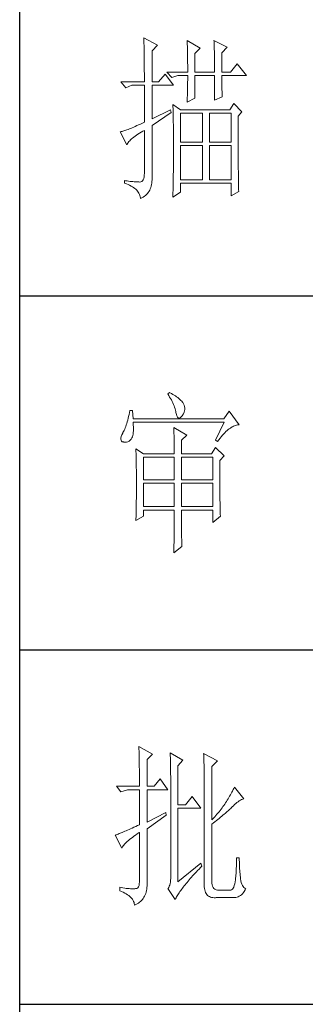
# Model space of a CAD drawing. Units: millimetres. Extents: x -27190 to 280, y -26836 to 0.
# Drawn here: x -22726 to -22629, y -14136 to -13802 of the extents above; entities that cross this region are included whole.
import ezdxf

# ---------------------------------------------------------------- set-up
doc = ezdxf.new("R2010")
doc.units = ezdxf.units.MM
doc.layers.add('轮廓线', color=7, linetype='Continuous', lineweight=25)

# ---------------------------------------------------------------- blocks, each defined once
blk = doc.blocks.new('文字')
at = {"layer": '轮廓线', "color": 7, "lineweight": 0}
for p, q in [((3755.22, 917.54), (3755.24, 917.22)), ((3759.11, 915.41), (3755.22, 917.54)), ((3755.24, 917.22), (3755.25, 916.89)), ((3755.25, 916.89), (3755.26, 916.53)), ((3755.26, 916.53), (3755.27, 916.17)), ((3755.27, 916.17), (3755.28, 915.8)), ((3755.28, 915.8), (3755.29, 915.41)), ((3755.29, 915.41), (3755.3, 915.01)), ((3755.3, 915.01), (3755.31, 914.6)), ((3755.31, 914.6), (3755.31, 914.17)), ((3755.31, 914.17), (3755.32, 913.73)), ((3757.56, 913.85), (3759.11, 915.41)), ((3767.51, 916.77), (3767.53, 916.38)), ((3771.24, 914.63), (3767.51, 916.77)), ((3767.53, 916.38), (3767.54, 915.99)), ((3767.54, 915.99), (3767.55, 915.58)), ((3767.55, 915.58), (3767.57, 915.16)), ((3767.57, 915.16), (3767.58, 914.73)), ((3767.58, 914.73), (3767.59, 914.3)), ((3767.59, 914.3), (3767.6, 913.84)), ((3769.68, 913.07), (3771.24, 914.63)), ((3775.12, 916.77), (3775.14, 916.36)), ((3778.86, 914.82), (3775.12, 916.77)), ((3775.14, 916.36), (3775.16, 915.95)), ((3775.16, 915.95), (3775.17, 915.53)), ((3775.17, 915.53), (3775.18, 915.1)), ((3775.18, 915.1), (3775.2, 914.66)), ((3775.2, 914.66), (3775.21, 914.21)), ((3775.21, 914.21), (3775.22, 913.75)), ((3777.3, 913.27), (3778.86, 914.82)), ((3755.32, 913.73), (3755.33, 913.28)), ((3755.33, 913.28), (3755.34, 912.81)), ((3755.34, 912.81), (3755.34, 912.33)), ((3755.34, 912.33), (3755.35, 911.84)), ((3755.35, 911.84), (3755.35, 911.34)), ((3755.35, 911.34), (3755.36, 910.82)), ((3757.56, 905.1), (3757.56, 913.85)), ((3767.6, 913.84), (3767.61, 913.38)), ((3767.61, 913.38), (3767.62, 912.91)), ((3767.62, 912.91), (3767.63, 912.42)), ((3767.63, 912.42), (3767.64, 911.92)), ((3767.64, 911.92), (3767.64, 911.41)), ((3767.64, 911.41), (3767.65, 910.89)), ((3769.68, 907.82), (3769.68, 913.07)), ((3775.22, 913.75), (3775.23, 913.29)), ((3775.23, 913.29), (3775.24, 912.81)), ((3775.24, 912.81), (3775.25, 912.32)), ((3775.25, 912.32), (3775.26, 911.83)), ((3775.26, 911.83), (3775.26, 911.32)), ((3775.26, 911.32), (3775.27, 910.81)), ((3777.3, 907.82), (3777.3, 913.27)), ((3755.36, 910.82), (3755.36, 910.29)), ((3755.36, 910.29), (3755.37, 909.75)), ((3755.37, 909.75), (3755.37, 909.19)), ((3755.37, 909.19), (3755.37, 908.62)), ((3755.37, 908.62), (3755.37, 908.04)), ((3767.65, 910.89), (3767.65, 910.36)), ((3767.65, 910.36), (3767.66, 909.82)), ((3767.66, 909.82), (3767.66, 909.26)), ((3767.66, 909.26), (3767.66, 908.7)), ((3767.66, 908.7), (3767.66, 907.82)), ((3775.27, 910.81), (3775.27, 910.29)), ((3775.27, 910.29), (3775.28, 909.76)), ((3775.28, 909.76), (3775.28, 909.22)), ((3775.28, 909.22), (3775.28, 908.67)), ((3775.28, 908.67), (3775.28, 907.82)), ((3781.65, 910.16), (3779.79, 907.82)), ((3784.3, 906.85), (3781.65, 910.16)), ((3755.37, 908.04), (3755.38, 907.45)), ((3755.38, 907.45), (3755.38, 906.84)), ((3755.38, 906.84), (3755.38, 906.22)), ((3755.38, 906.22), (3755.38, 905.1)), ((3761.29, 907.24), (3759.42, 905.1)), ((3763.62, 904.13), (3761.29, 907.24)), ((3761.75, 907.82), (3763.15, 906.27)), ((3761.75, 907.82), (3767.66, 907.82)), ((3763.15, 906.27), (3764.87, 906.85)), ((3764.87, 906.85), (3767.66, 906.85)), ((3767.66, 906.85), (3767.66, 906.4)), ((3767.66, 906.4), (3767.66, 905.95)), ((3767.66, 905.95), (3767.66, 905.49)), ((3769.68, 907.82), (3775.28, 907.82)), ((3769.68, 900.44), (3769.68, 906.85)), ((3769.68, 906.85), (3775.28, 906.85)), ((3775.28, 906.85), (3775.28, 899.85)), ((3777.3, 907.82), (3779.79, 907.82)), ((3777.3, 906.63), (3777.3, 906.85)), ((3777.3, 906.85), (3784.3, 906.85)), ((3777.3, 906.16), (3777.3, 906.63)), ((3777.31, 905.68), (3777.3, 906.16)), ((3748.69, 905.1), (3750.1, 903.35)), ((3748.69, 905.1), (3755.38, 905.1)), ((3750.1, 903.35), (3751.81, 904.13)), ((3751.81, 904.13), (3755.38, 904.13)), ((3755.38, 904.13), (3755.38, 893.63)), ((3757.56, 905.1), (3759.42, 905.1)), ((3757.56, 894.6), (3757.56, 904.13)), ((3757.56, 904.13), (3763.62, 904.13)), ((3767.62, 903.13), (3767.61, 902.65)), ((3767.63, 903.61), (3767.62, 903.13)), ((3767.64, 904.09), (3767.63, 903.61)), ((3767.65, 904.56), (3767.64, 904.09)), ((3767.66, 905.49), (3767.65, 905.03)), ((3767.65, 905.03), (3767.65, 904.56)), ((3777.31, 905.21), (3777.31, 905.68)), ((3777.32, 904.73), (3777.31, 905.21)), ((3777.33, 904.25), (3777.32, 904.73)), ((3777.35, 903.77), (3777.33, 904.25)), ((3777.36, 903.28), (3777.35, 903.77)), ((3777.37, 902.8), (3777.36, 903.28)), ((3767.51, 899.27), (3769.68, 900.44)), ((3767.54, 900.14), (3767.52, 899.63)), ((3767.56, 900.65), (3767.54, 900.14)), ((3767.57, 901.16), (3767.56, 900.65)), ((3767.59, 901.66), (3767.57, 901.16)), ((3767.6, 902.15), (3767.59, 901.66)), ((3767.61, 902.65), (3767.6, 902.15)), ((3775.28, 899.85), (3777.46, 900.82)), ((3777.39, 902.31), (3777.37, 902.8)), ((3777.41, 901.82), (3777.39, 902.31)), ((3777.43, 901.32), (3777.41, 901.82)), ((3777.46, 900.82), (3777.43, 901.32)), ((3763.47, 898.68), (3763.48, 898.44)), ((3765.64, 897.13), (3763.47, 898.68)), ((3763.48, 898.44), (3763.49, 898.18)), ((3763.49, 898.18), (3763.5, 897.9)), ((3763.5, 897.9), (3763.51, 897.61)), ((3763.51, 897.61), (3763.52, 897.29)), ((3767.52, 899.63), (3767.51, 899.27)), ((3780.72, 898.88), (3779.64, 897.13)), ((3783.05, 896.55), (3780.72, 898.88)), ((3762.84, 897.13), (3757.56, 894.6)), ((3757.56, 892.66), (3763, 896.35)), ((3763, 896.35), (3762.84, 897.13)), ((3763.52, 897.29), (3763.53, 896.94)), ((3763.53, 896.94), (3763.54, 896.58)), ((3763.54, 896.58), (3763.55, 896.2)), ((3763.55, 896.2), (3763.56, 895.81)), ((3763.56, 895.81), (3763.56, 895.39)), ((3763.56, 895.39), (3763.57, 894.95)), ((3763.57, 894.95), (3763.58, 894.49)), ((3779.64, 897.13), (3765.64, 897.13)), ((3765.64, 887.99), (3765.64, 896.16)), ((3765.64, 896.16), (3771.86, 896.16)), ((3771.86, 896.16), (3771.86, 887.99)), ((3773.88, 887.99), (3773.88, 896.16)), ((3773.88, 896.16), (3779.95, 896.16)), ((3779.95, 896.16), (3779.95, 887.99)), ((3781.97, 895.38), (3783.05, 896.55)), ((3781.97, 894.39), (3781.97, 895.38)), ((3751.53, 891.89), (3751.15, 891.73)), ((3751.94, 892.06), (3751.53, 891.89)), ((3752.37, 892.24), (3751.94, 892.06)), ((3752.82, 892.44), (3752.37, 892.24)), ((3753.29, 892.65), (3752.82, 892.44)), ((3753.77, 892.88), (3753.29, 892.65)), ((3754.29, 893.11), (3753.77, 892.88)), ((3754.83, 893.37), (3754.29, 893.11)), ((3755.38, 893.63), (3754.83, 893.37)), ((3757.56, 877.83), (3757.56, 892.66)), ((3763.58, 894.49), (3763.58, 894.01)), ((3763.58, 894.01), (3763.59, 893.51)), ((3763.59, 893.51), (3763.6, 892.99)), ((3763.6, 892.99), (3763.6, 892.45)), ((3763.6, 892.45), (3763.6, 891.89)), ((3763.6, 891.89), (3763.61, 891.31)), ((3781.97, 893.63), (3781.97, 894.39)), ((3781.97, 890.7), (3781.97, 893.63)), ((3748.65, 890.92), (3748.54, 890.91)), ((3748.54, 890.91), (3750.41, 887.21)), ((3748.84, 890.96), (3748.65, 890.92)), ((3749.06, 891.01), (3748.84, 890.96)), ((3749.29, 891.07), (3749.06, 891.01)), ((3749.55, 891.15), (3749.29, 891.07)), ((3749.82, 891.24), (3749.55, 891.15)), ((3750.12, 891.34), (3749.82, 891.24)), ((3750.44, 891.46), (3750.12, 891.34)), ((3750.79, 891.59), (3750.44, 891.46)), ((3751.15, 891.73), (3750.79, 891.59)), ((3751.76, 888.88), (3752.07, 889.13)), ((3752.07, 889.13), (3752.4, 889.39)), ((3752.4, 889.39), (3752.76, 889.66)), ((3752.76, 889.66), (3753.14, 889.93)), ((3753.14, 889.93), (3753.55, 890.2)), ((3753.55, 890.2), (3753.99, 890.48)), ((3753.99, 890.48), (3754.46, 890.77)), ((3754.46, 890.77), (3754.95, 891.06)), ((3754.95, 891.06), (3755.38, 891.3)), ((3755.38, 891.3), (3755.38, 879.24)), ((3763.61, 891.31), (3763.61, 890.71)), ((3763.61, 890.71), (3763.61, 890.09)), ((3763.61, 890.09), (3763.62, 889.45)), ((3763.62, 889.45), (3763.62, 888.79)), ((3781.97, 890.01), (3781.97, 890.7)), ((3781.97, 889.32), (3781.97, 890.01)), ((3781.97, 888.65), (3781.97, 889.32)), ((3750.41, 887.21), (3750.52, 887.44)), ((3750.52, 887.44), (3750.66, 887.66)), ((3750.66, 887.66), (3750.82, 887.9)), ((3750.82, 887.9), (3751.02, 888.13)), ((3751.02, 888.13), (3751.24, 888.38)), ((3751.24, 888.38), (3751.49, 888.62)), ((3751.49, 888.62), (3751.76, 888.88)), ((3763.62, 888.79), (3763.62, 888.11)), ((3763.62, 888.11), (3763.62, 884.55)), ((3771.86, 887.99), (3765.64, 887.99)), ((3765.64, 877.3), (3765.64, 887.02)), ((3765.64, 887.02), (3771.86, 887.02)), ((3771.86, 887.02), (3771.86, 877.3)), ((3779.95, 887.99), (3773.88, 887.99)), ((3773.88, 877.3), (3773.88, 887.02)), ((3773.88, 887.02), (3779.95, 887.02)), ((3779.95, 887.02), (3779.95, 877.3)), ((3781.97, 888), (3781.97, 888.65)), ((3781.98, 887.36), (3781.97, 888)), ((3781.98, 886.73), (3781.98, 887.36)), ((3781.98, 886.12), (3781.98, 886.73)), ((3763.62, 884.55), (3763.62, 883.95)), ((3763.62, 883.95), (3763.62, 883.35)), ((3781.98, 885.51), (3781.98, 886.12)), ((3781.98, 884.93), (3781.98, 885.51)), ((3781.99, 884.36), (3781.98, 884.93)), ((3781.99, 883.8), (3781.99, 884.36)), ((3781.99, 883.26), (3781.99, 883.8)), ((3763.61, 881.64), (3763.6, 881.09)), ((3763.6, 881.09), (3763.6, 880.55)), ((3763.62, 883.35), (3763.61, 882.77)), ((3763.61, 882.77), (3763.61, 882.2)), ((3763.61, 882.2), (3763.61, 881.64)), ((3782, 882.73), (3781.99, 883.26)), ((3782, 882.21), (3782, 882.73)), ((3782, 881.71), (3782, 882.21)), ((3782.01, 881.22), (3782, 881.71)), ((3782.01, 880.74), (3782.01, 881.22)), ((3782.01, 880.29), (3782.01, 880.74)), ((3755.3, 878.14), (3755.19, 877.7)), ((3755.36, 878.65), (3755.3, 878.14)), ((3755.38, 879.24), (3755.36, 878.65)), ((3757.56, 877.34), (3757.56, 877.83)), ((3763.58, 878.02), (3763.57, 877.55)), ((3763.59, 878.51), (3763.58, 878.02)), ((3763.6, 879.51), (3763.59, 879)), ((3763.59, 879), (3763.59, 878.51)), ((3763.6, 880.55), (3763.6, 880.02)), ((3763.6, 880.02), (3763.6, 879.51)), ((3782.02, 879.84), (3782.01, 880.29)), ((3782.02, 879.41), (3782.02, 879.84)), ((3782.03, 878.99), (3782.02, 879.41)), ((3782.03, 878.58), (3782.03, 878.99)), ((3782.03, 878.19), (3782.03, 878.58)), ((3782.04, 877.81), (3782.03, 878.19)), ((3749.78, 877.1), (3749.78, 876.33)), ((3750.02, 877.07), (3749.78, 877.1)), ((3749.78, 876.33), (3750.28, 876.15)), ((3750.48, 877), (3750.02, 877.07)), ((3750.28, 876.15), (3750.75, 875.97)), ((3750.92, 876.94), (3750.48, 877)), ((3750.75, 875.97), (3751.19, 875.78)), ((3751.34, 876.89), (3750.92, 876.94)), ((3751.19, 875.78), (3751.6, 875.57)), ((3751.75, 876.84), (3751.34, 876.89)), ((3751.6, 875.57), (3751.98, 875.35)), ((3752.13, 876.8), (3751.75, 876.84)), ((3751.98, 875.35), (3752.33, 875.12)), ((3752.51, 876.77), (3752.13, 876.8)), ((3752.33, 875.12), (3752.66, 874.88)), ((3752.86, 876.75), (3752.51, 876.77)), ((3753.2, 876.73), (3752.86, 876.75)), ((3753.52, 876.72), (3753.2, 876.73)), ((3753.83, 876.71), (3753.52, 876.72)), ((3754.05, 876.7), (3753.83, 876.71)), ((3754.36, 876.75), (3754.05, 876.7)), ((3754.63, 876.87), (3754.36, 876.75)), ((3754.86, 877.07), (3754.63, 876.87)), ((3755.05, 877.35), (3754.86, 877.07)), ((3755.19, 877.7), (3755.05, 877.35)), ((3757.07, 874.8), (3757.21, 875.18)), ((3757.21, 875.18), (3757.33, 875.57)), ((3757.33, 875.57), (3757.43, 875.99)), ((3757.43, 875.99), (3757.49, 876.42)), ((3757.49, 876.42), (3757.54, 876.87)), ((3757.54, 876.87), (3757.56, 877.34)), ((3763.54, 875.36), (3763.53, 874.95)), ((3763.55, 875.77), (3763.54, 875.36)), ((3763.56, 876.64), (3763.55, 876.2)), ((3763.55, 876.2), (3763.55, 875.77)), ((3763.57, 877.09), (3763.56, 876.64)), ((3763.57, 877.55), (3763.57, 877.09)), ((3771.86, 877.3), (3765.64, 877.3)), ((3765.64, 873.8), (3765.64, 876.33)), ((3765.64, 876.33), (3779.95, 876.33)), ((3779.95, 877.3), (3773.88, 877.3)), ((3779.95, 876.33), (3779.95, 872.82)), ((3782.04, 877.45), (3782.04, 877.81)), ((3782.05, 877.1), (3782.04, 877.45)), ((3782.05, 876.76), (3782.05, 877.1)), ((3782.06, 876.44), (3782.05, 876.76)), ((3782.07, 876.14), (3782.06, 876.44)), ((3782.07, 875.84), (3782.07, 876.14)), ((3782.08, 875.56), (3782.07, 875.84)), ((3782.08, 875.3), (3782.08, 875.56)), ((3782.09, 875.04), (3782.08, 875.3)), ((3782.09, 874.8), (3782.09, 875.04)), ((3752.66, 874.88), (3752.95, 874.63)), ((3752.95, 874.63), (3753.22, 874.36)), ((3753.22, 874.36), (3753.46, 874.09)), ((3753.46, 874.09), (3753.66, 873.8)), ((3753.66, 873.8), (3753.84, 873.51)), ((3753.84, 873.51), (3753.99, 873.19)), ((3753.99, 873.19), (3754.12, 872.87)), ((3754.12, 872.87), (3754.21, 872.54)), ((3754.21, 872.54), (3754.27, 872.19)), ((3754.68, 872.24), (3755.05, 872.45)), ((3755.05, 872.45), (3755.38, 872.68)), ((3755.38, 872.68), (3755.7, 872.93)), ((3755.7, 872.93), (3755.99, 873.19)), ((3755.99, 873.19), (3756.25, 873.47)), ((3756.25, 873.47), (3756.49, 873.78)), ((3756.49, 873.78), (3756.71, 874.1)), ((3756.71, 874.1), (3756.9, 874.44)), ((3756.9, 874.44), (3757.07, 874.8)), ((3763.47, 872.44), (3765.64, 873.8)), ((3763.48, 872.75), (3763.47, 872.44)), ((3763.49, 873.09), (3763.48, 872.75)), ((3763.5, 873.8), (3763.49, 873.44)), ((3763.49, 873.44), (3763.49, 873.09)), ((3763.51, 874.17), (3763.5, 873.8)), ((3763.52, 874.56), (3763.51, 874.17)), ((3763.53, 874.95), (3763.52, 874.56)), ((3779.95, 872.82), (3782.12, 873.99)), ((3782.1, 874.58), (3782.09, 874.8)), ((3782.11, 874.37), (3782.1, 874.58)), ((3782.12, 874.17), (3782.11, 874.37)), ((3782.12, 873.99), (3782.12, 874.17)), ((3754.27, 872.19), (3754.29, 872.05)), ((3754.29, 872.05), (3754.68, 872.24)), ((3762.47, 817.1), (3762, 816.71)), ((3762, 816.71), (3762.29, 816.28)), ((3762.62, 817.02), (3762.47, 817.1)), ((3763.04, 816.81), (3762.62, 817.02)), ((3763.44, 816.6), (3763.04, 816.81)), ((3763.82, 816.38), (3763.44, 816.6)), ((3762.29, 816.28), (3762.55, 815.85)), ((3762.55, 815.85), (3762.81, 815.43)), ((3762.81, 815.43), (3763.04, 815.01)), ((3763.04, 815.01), (3763.26, 814.59)), ((3763.26, 814.59), (3763.45, 814.17)), ((3763.45, 814.17), (3763.64, 813.76)), ((3763.64, 813.76), (3763.8, 813.35)), ((3764.19, 816.15), (3763.82, 816.38)), ((3764.53, 815.91), (3764.19, 816.15)), ((3764.86, 815.67), (3764.53, 815.91)), ((3765.17, 815.42), (3764.86, 815.67)), ((3765.45, 815.17), (3765.17, 815.42)), ((3765.72, 814.91), (3765.45, 815.17)), ((3765.97, 814.65), (3765.72, 814.91)), ((3766.2, 814.37), (3765.97, 814.65)), ((3766.26, 814.29), (3766.2, 814.37)), ((3766.48, 813.91), (3766.26, 814.29)), ((3766.65, 813.52), (3766.48, 813.91)), ((3751.16, 811.46), (3751.05, 810.9)), ((3751.27, 812.04), (3751.16, 811.46)), ((3752.05, 812.04), (3751.27, 812.04)), ((3752.21, 809.71), (3752.05, 812.04)), ((3763.8, 813.35), (3763.95, 812.94)), ((3763.95, 812.94), (3764.08, 812.53)), ((3764.08, 812.53), (3764.19, 812.13)), ((3764.19, 812.13), (3764.28, 811.72)), ((3764.28, 811.72), (3764.33, 811.46)), ((3764.33, 811.46), (3764.45, 810.92)), ((3766.2, 810.68), (3766.44, 811.1)), ((3766.44, 811.1), (3766.62, 811.52)), ((3766.62, 811.52), (3766.74, 811.93)), ((3766.76, 813.13), (3766.65, 813.52)), ((3766.74, 811.93), (3766.81, 812.33)), ((3766.82, 812.73), (3766.76, 813.13)), ((3766.81, 812.33), (3766.82, 812.73)), ((3779.41, 811.85), (3777.86, 809.71)), ((3782.21, 807.96), (3779.41, 811.85)), ((3750.41, 808.4), (3750.27, 807.96)), ((3750.55, 808.86), (3750.41, 808.4)), ((3750.68, 809.34), (3750.55, 808.86)), ((3750.81, 809.84), (3750.68, 809.34)), ((3750.93, 810.36), (3750.81, 809.84)), ((3751.05, 810.9), (3750.93, 810.36)), ((3777.86, 809.71), (3752.21, 809.71)), ((3752.22, 808.6), (3752.21, 808.73)), ((3752.21, 808.73), (3778.01, 808.73)), ((3752.26, 807.95), (3752.22, 808.6)), ((3764.45, 810.92), (3764.58, 810.49)), ((3764.58, 810.49), (3764.74, 810.17)), ((3764.74, 810.17), (3764.92, 809.97)), ((3764.92, 809.97), (3765.12, 809.88)), ((3765.12, 809.88), (3765.35, 809.9)), ((3765.35, 809.9), (3765.59, 810.02)), ((3765.59, 810.02), (3765.86, 810.27)), ((3765.86, 810.27), (3766.15, 810.62)), ((3766.15, 810.62), (3766.2, 810.68)), ((3778.01, 808.73), (3775.53, 803.68)), ((3749.25, 805.63), (3748.99, 805.1)), ((3749.33, 805.76), (3749.25, 805.63)), ((3749.5, 806.08), (3749.33, 805.76)), ((3749.66, 806.41), (3749.5, 806.08)), ((3749.82, 806.77), (3749.66, 806.41)), ((3749.97, 807.15), (3749.82, 806.77)), ((3750.12, 807.54), (3749.97, 807.15)), ((3750.27, 807.96), (3750.12, 807.54)), ((3752.18, 805.34), (3752.24, 805.77)), ((3752.24, 805.77), (3752.28, 806.25)), ((3752.29, 807.34), (3752.26, 807.95)), ((3752.28, 806.25), (3752.29, 806.77)), ((3752.29, 806.77), (3752.29, 807.34)), ((3763.71, 807.18), (3763.73, 806.77)), ((3767.44, 805.04), (3763.71, 807.18)), ((3763.73, 806.77), (3763.75, 806.35)), ((3763.75, 806.35), (3763.76, 805.92)), ((3763.76, 805.92), (3763.78, 805.47)), ((3763.78, 805.47), (3763.8, 805.02)), ((3777.52, 805.02), (3777.86, 805.39)), ((3777.86, 805.39), (3778.19, 805.73)), ((3778.19, 805.73), (3778.51, 806.05)), ((3778.51, 806.05), (3778.83, 806.34)), ((3778.83, 806.34), (3779.15, 806.61)), ((3779.15, 806.61), (3779.46, 806.86)), ((3779.46, 806.86), (3779.77, 807.08)), ((3779.77, 807.08), (3780.08, 807.28)), ((3780.08, 807.28), (3780.38, 807.45)), ((3780.38, 807.45), (3780.67, 807.59)), ((3780.67, 807.59), (3780.97, 807.72)), ((3780.97, 807.72), (3781.25, 807.81)), ((3781.25, 807.81), (3781.54, 807.88)), ((3781.54, 807.88), (3781.82, 807.93)), ((3781.82, 807.93), (3782.09, 807.96)), ((3782.09, 807.96), (3782.21, 807.96)), ((3748.72, 804.22), (3748.7, 803.88)), ((3748.7, 803.88), (3748.77, 803.59)), ((3748.82, 804.63), (3748.72, 804.22)), ((3748.77, 803.59), (3748.91, 803.37)), ((3748.99, 805.1), (3748.82, 804.63)), ((3748.91, 803.37), (3749.14, 803.21)), ((3749.14, 803.21), (3749.44, 803.12)), ((3749.44, 803.12), (3749.56, 803.1)), ((3749.56, 803.1), (3749.98, 803.07)), ((3749.98, 803.07), (3750.36, 803.1)), ((3750.36, 803.1), (3750.72, 803.21)), ((3750.72, 803.21), (3751.05, 803.37)), ((3751.05, 803.37), (3751.34, 803.6)), ((3751.34, 803.6), (3751.61, 803.89)), ((3751.61, 803.89), (3751.74, 804.07)), ((3751.74, 804.07), (3751.88, 804.32)), ((3751.88, 804.32), (3752, 804.62)), ((3752, 804.62), (3752.1, 804.96)), ((3752.1, 804.96), (3752.18, 805.34)), ((3763.8, 805.02), (3763.81, 804.56)), ((3763.81, 804.56), (3763.82, 804.09)), ((3763.82, 804.09), (3763.83, 803.61)), ((3763.83, 803.61), (3763.84, 803.12)), ((3763.84, 803.12), (3763.85, 802.62)), ((3763.85, 802.62), (3763.85, 802.1)), ((3765.89, 803.68), (3767.44, 805.04)), ((3765.89, 799.79), (3765.89, 803.68)), ((3775.53, 803.68), (3776.15, 803.29)), ((3776.15, 803.29), (3776.5, 803.76)), ((3776.5, 803.76), (3776.84, 804.2)), ((3776.84, 804.2), (3777.19, 804.62)), ((3777.19, 804.62), (3777.52, 805.02)), ((3752.98, 801.15), (3753, 800.75)), ((3755.16, 799.79), (3752.98, 801.15)), ((3753, 800.75), (3753.01, 800.34)), ((3753.01, 800.34), (3753.03, 799.92)), ((3753.03, 799.92), (3753.04, 799.49)), ((3763.85, 802.1), (3763.86, 801.58)), ((3763.86, 801.58), (3763.86, 801.05)), ((3763.86, 801.05), (3763.87, 800.51)), ((3763.87, 800.51), (3763.87, 799.79)), ((3775.53, 801.54), (3774.44, 799.79)), ((3778.01, 799.21), (3775.53, 801.54)), ((3753.04, 799.49), (3753.05, 799.06)), ((3753.05, 799.06), (3753.06, 798.62)), ((3753.06, 798.62), (3753.07, 798.16)), ((3753.07, 798.16), (3753.08, 797.7)), ((3753.08, 797.7), (3753.09, 797.24)), ((3753.09, 797.24), (3753.1, 796.76)), ((3755.16, 799.79), (3763.87, 799.79)), ((3755.16, 792.4), (3755.16, 798.82)), ((3755.16, 798.82), (3763.87, 798.82)), ((3763.87, 798.82), (3763.87, 792.4)), ((3765.89, 799.79), (3774.44, 799.79)), ((3765.89, 792.4), (3765.89, 798.82)), ((3765.89, 798.82), (3774.75, 798.82)), ((3774.75, 798.82), (3774.75, 792.4)), ((3776.77, 797.85), (3778.01, 799.21)), ((3776.77, 795.18), (3776.77, 797.85)), ((3753.1, 796.76), (3753.1, 796.27)), ((3753.1, 796.27), (3753.11, 795.78)), ((3753.11, 795.78), (3753.12, 795.28)), ((3753.12, 795.28), (3753.12, 794.77)), ((3753.12, 794.77), (3753.13, 794.25)), ((3753.13, 794.25), (3753.13, 793.72)), ((3776.78, 794.47), (3776.77, 795.18)), ((3776.78, 793.79), (3776.78, 794.47)), ((3753.13, 793.72), (3753.13, 793.19)), ((3753.13, 793.19), (3753.14, 792.64)), ((3753.14, 792.64), (3753.14, 792.09)), ((3753.14, 792.09), (3753.14, 790.69)), ((3763.87, 792.4), (3755.16, 792.4)), ((3774.75, 792.4), (3765.89, 792.4)), ((3776.78, 793.12), (3776.78, 793.79)), ((3776.78, 792.48), (3776.78, 793.12)), ((3776.78, 791.85), (3776.78, 792.48)), ((3776.78, 791.23), (3776.78, 791.85)), ((3753.14, 789.62), (3753.13, 789.1)), ((3753.13, 789.1), (3753.13, 788.58)), ((3753.14, 790.69), (3753.14, 790.15)), ((3753.14, 790.15), (3753.14, 789.62)), ((3755.16, 784.82), (3755.16, 791.43)), ((3755.16, 791.43), (3763.87, 791.43)), ((3763.87, 791.43), (3763.87, 784.82)), ((3765.89, 784.82), (3765.89, 791.43)), ((3765.89, 791.43), (3774.75, 791.43)), ((3774.75, 791.43), (3774.75, 784.82)), ((3776.79, 790.64), (3776.78, 791.23)), ((3776.79, 790.06), (3776.79, 790.64)), ((3776.79, 789.5), (3776.79, 790.06)), ((3776.8, 788.96), (3776.79, 789.5)), ((3776.8, 788.44), (3776.8, 788.96)), ((3753.11, 786.56), (3753.1, 786.07)), ((3753.1, 786.07), (3753.1, 785.58)), ((3753.12, 787.05), (3753.11, 786.56)), ((3753.13, 788.06), (3753.12, 787.55)), ((3753.12, 787.55), (3753.12, 787.05)), ((3753.13, 788.58), (3753.13, 788.06)), ((3776.81, 787.93), (3776.8, 788.44)), ((3776.81, 787.45), (3776.81, 787.93)), ((3776.82, 786.98), (3776.81, 787.45)), ((3776.82, 786.53), (3776.82, 786.98)), ((3776.83, 786.1), (3776.82, 786.53)), ((3776.83, 785.68), (3776.83, 786.1)), ((3753.05, 783.25), (3753.04, 782.8)), ((3753.06, 783.71), (3753.05, 783.25)), ((3753.07, 784.17), (3753.06, 783.71)), ((3753.08, 784.63), (3753.07, 784.17)), ((3753.09, 785.1), (3753.08, 784.63)), ((3753.1, 785.58), (3753.09, 785.1)), ((3763.87, 784.82), (3755.16, 784.82)), ((3755.16, 782.1), (3755.16, 783.85)), ((3755.16, 783.85), (3763.87, 783.85)), ((3763.87, 783.85), (3763.87, 781.86)), ((3774.75, 784.82), (3765.89, 784.82)), ((3765.89, 782.13), (3765.89, 783.85)), ((3765.89, 783.85), (3774.75, 783.85)), ((3774.75, 783.85), (3774.75, 780.35)), ((3776.84, 785.28), (3776.83, 785.68)), ((3776.84, 784.9), (3776.84, 785.28)), ((3776.85, 784.54), (3776.84, 784.9)), ((3776.86, 784.2), (3776.85, 784.54)), ((3776.87, 783.88), (3776.86, 784.2)), ((3776.88, 783.57), (3776.87, 783.88)), ((3776.88, 783.28), (3776.88, 783.57)), ((3776.89, 783.01), (3776.88, 783.28)), ((3752.98, 780.93), (3755.16, 782.1)), ((3752.99, 781.07), (3752.98, 780.93)), ((3753, 781.49), (3752.99, 781.07)), ((3753.02, 781.92), (3753, 781.49)), ((3753.03, 782.36), (3753.02, 781.92)), ((3753.04, 782.8), (3753.03, 782.36)), ((3763.87, 781.86), (3763.86, 781.23)), ((3763.86, 781.23), (3763.86, 780.62)), ((3763.86, 780.62), (3763.86, 780.03)), ((3765.89, 781.44), (3765.89, 782.13)), ((3765.89, 780.78), (3765.89, 781.44)), ((3765.9, 780.14), (3765.89, 780.78)), ((3774.75, 780.35), (3776.93, 782.1)), ((3776.9, 782.75), (3776.89, 783.01)), ((3776.91, 782.52), (3776.9, 782.75)), ((3776.92, 782.3), (3776.91, 782.52)), ((3776.93, 782.1), (3776.92, 782.3)), ((3763.85, 778.33), (3763.84, 777.8)), ((3763.84, 777.8), (3763.84, 777.29)), ((3763.86, 780.03), (3763.85, 779.45)), ((3763.85, 779.45), (3763.85, 778.88)), ((3763.85, 778.88), (3763.85, 778.33)), ((3765.9, 779.53), (3765.9, 780.14)), ((3765.91, 778.94), (3765.9, 779.53)), ((3765.91, 778.39), (3765.91, 778.94)), ((3765.92, 777.86), (3765.91, 778.39)), ((3765.92, 777.35), (3765.92, 777.86)), ((3763.8, 774.96), (3763.79, 774.54)), ((3763.81, 775.39), (3763.8, 774.96)), ((3763.82, 775.84), (3763.81, 775.39)), ((3763.83, 776.79), (3763.82, 776.31)), ((3763.82, 776.31), (3763.82, 775.84)), ((3763.84, 777.29), (3763.83, 776.79)), ((3765.93, 776.87), (3765.92, 777.35)), ((3765.94, 776.42), (3765.93, 776.87)), ((3765.95, 775.99), (3765.94, 776.42)), ((3765.96, 775.6), (3765.95, 775.99)), ((3765.97, 775.22), (3765.96, 775.6)), ((3765.98, 774.88), (3765.97, 775.22)), ((3765.99, 774.56), (3765.98, 774.88)), ((3763.71, 771.79), (3766.04, 773.54)), ((3763.72, 772.07), (3763.71, 771.79)), ((3763.73, 772.37), (3763.72, 772.07)), ((3763.75, 772.69), (3763.73, 772.37)), ((3763.76, 773.03), (3763.75, 772.69)), ((3763.78, 773.75), (3763.76, 773.38)), ((3763.76, 773.38), (3763.76, 773.03)), ((3763.79, 774.54), (3763.78, 774.14)), ((3763.78, 774.14), (3763.78, 773.75)), ((3766, 774.27), (3765.99, 774.56)), ((3766.01, 774), (3766, 774.27)), ((3766.03, 773.76), (3766.01, 774)), ((3766.04, 773.54), (3766.03, 773.76)), ((3753.84, 716.94), (3753.85, 716.52)), ((3757.72, 714.8), (3753.84, 716.94)), ((3753.85, 716.52), (3753.86, 716.1)), ((3753.86, 716.1), (3753.87, 715.67)), ((3753.87, 715.67), (3753.88, 715.23)), ((3753.88, 715.23), (3753.9, 714.79)), ((3753.9, 714.79), (3753.91, 714.34)), ((3753.91, 714.34), (3753.92, 713.89)), ((3753.92, 713.89), (3753.92, 713.43)), ((3753.92, 713.43), (3753.93, 712.96)), ((3756.17, 713.25), (3757.72, 714.8)), ((3762.7, 715.19), (3762.72, 714.75)), ((3766.27, 713.05), (3762.7, 715.19)), ((3762.72, 714.75), (3762.73, 714.29)), ((3762.73, 714.29), (3762.75, 713.83)), ((3762.75, 713.83), (3762.76, 713.37)), ((3772.18, 715), (3772.2, 714.52)), ((3776.07, 712.86), (3772.18, 715)), ((3772.2, 714.52), (3772.22, 714.03)), ((3772.22, 714.03), (3772.24, 713.55)), ((3772.24, 713.55), (3772.26, 713.07)), ((3753.93, 712.96), (3753.94, 712.49)), ((3753.94, 712.49), (3753.95, 712.02)), ((3753.95, 712.02), (3753.96, 711.53)), ((3753.96, 711.53), (3753.96, 711.05)), ((3753.96, 711.05), (3753.97, 710.55)), ((3756.17, 705.67), (3756.17, 713.25)), ((3762.76, 713.37), (3762.78, 712.9)), ((3762.78, 712.9), (3762.79, 712.43)), ((3762.79, 712.43), (3762.8, 711.95)), ((3762.8, 711.95), (3762.81, 711.47)), ((3762.81, 711.47), (3762.82, 710.99)), ((3762.82, 710.99), (3762.83, 710.5)), ((3764.87, 711.5), (3766.27, 713.05)), ((3764.87, 700.42), (3764.87, 711.5)), ((3772.26, 713.07), (3772.31, 711.13)), ((3772.31, 711.13), (3772.31, 710.65)), ((3772.31, 710.65), (3772.32, 710.17)), ((3774.52, 711.3), (3776.07, 712.86)), ((3774.52, 696.14), (3774.52, 711.3)), ((3753.97, 710.55), (3753.97, 710.05)), ((3753.97, 710.05), (3753.97, 709.55)), ((3753.97, 709.55), (3753.98, 709.04)), ((3753.98, 709.04), (3753.98, 708.52)), ((3753.98, 708.52), (3753.99, 708)), ((3753.99, 708), (3753.99, 707.47)), ((3762.83, 710.5), (3762.84, 710.01)), ((3762.84, 710.01), (3762.84, 709.51)), ((3762.84, 709.51), (3762.84, 709.01)), ((3762.84, 709.01), (3762.85, 708.51)), ((3762.85, 708.51), (3762.85, 708)), ((3762.85, 708), (3762.85, 707.48)), ((3772.32, 710.17), (3772.33, 709.69)), ((3772.33, 709.69), (3772.34, 708.72)), ((3772.34, 708.72), (3772.34, 708.24)), ((3772.34, 708.24), (3772.34, 708)), ((3772.34, 708), (3772.34, 678.25)), ((3747.46, 705.67), (3748.71, 704.11)), ((3747.46, 705.67), (3753.99, 705.67)), ((3753.99, 707.47), (3753.99, 706.94)), ((3753.99, 706.94), (3753.99, 705.67)), ((3756.17, 705.67), (3758.19, 705.67)), ((3759.9, 707.8), (3758.19, 705.67)), ((3762.08, 704.7), (3759.9, 707.8)), ((3762.85, 707.48), (3762.85, 680.78)), ((3780.72, 705.09), (3780.54, 704.72)), ((3780.89, 705.47), (3780.72, 705.09)), ((3783.53, 702.17), (3780.89, 705.47)), ((3748.71, 704.11), (3750.57, 704.7)), ((3750.57, 704.7), (3753.99, 704.7)), ((3753.99, 704.7), (3753.99, 694.78)), ((3756.17, 695.56), (3756.17, 704.7)), ((3756.17, 704.7), (3762.08, 704.7)), ((3768.92, 702.75), (3767.05, 700.42)), ((3771.4, 699.45), (3768.92, 702.75)), ((3779.34, 702.48), (3779.11, 702.11)), ((3779.55, 702.85), (3779.34, 702.48)), ((3779.76, 703.22), (3779.55, 702.85)), ((3779.96, 703.59), (3779.76, 703.22)), ((3780.16, 703.97), (3779.96, 703.59)), ((3780.35, 704.34), (3780.16, 703.97)), ((3780.54, 704.72), (3780.35, 704.34)), ((3767.05, 700.42), (3764.87, 700.42)), ((3777.39, 699.56), (3777.12, 699.2)), ((3777.65, 699.92), (3777.39, 699.56)), ((3777.91, 700.28), (3777.65, 699.92)), ((3778.16, 700.65), (3777.91, 700.28)), ((3778.41, 701.01), (3778.16, 700.65)), ((3778.65, 701.38), (3778.41, 701.01)), ((3778.88, 701.74), (3778.65, 701.38)), ((3779.11, 702.11), (3778.88, 701.74)), ((3779.86, 699.43), (3780.07, 699.64)), ((3780.07, 699.64), (3780.27, 699.83)), ((3780.27, 699.83), (3780.61, 700.18)), ((3780.61, 700.18), (3780.95, 700.5)), ((3780.95, 700.5), (3781.29, 700.79)), ((3781.29, 700.79), (3781.63, 701.06)), ((3781.63, 701.06), (3781.96, 701.31)), ((3781.96, 701.31), (3782.29, 701.53)), ((3782.29, 701.53), (3782.62, 701.73)), ((3782.62, 701.73), (3782.94, 701.9)), ((3782.94, 701.9), (3783.26, 702.06)), ((3783.26, 702.06), (3783.53, 702.17)), ((3761.46, 698.28), (3756.17, 695.56)), ((3756.17, 693.61), (3761.61, 697.5)), ((3761.61, 697.5), (3761.46, 698.28)), ((3764.87, 678.64), (3764.87, 699.45)), ((3764.87, 699.45), (3771.4, 699.45)), ((3775.05, 696.72), (3774.52, 696.14)), ((3775.36, 697.07), (3775.05, 696.72)), ((3775.67, 697.42), (3775.36, 697.07)), ((3775.97, 697.78), (3775.67, 697.42)), ((3776.27, 698.13), (3775.97, 697.78)), ((3776.56, 698.49), (3776.27, 698.13)), ((3776.84, 698.84), (3776.56, 698.49)), ((3776.58, 696.6), (3776.95, 696.9)), ((3777.12, 699.2), (3776.84, 698.84)), ((3776.95, 696.9), (3777.31, 697.19)), ((3777.31, 697.19), (3777.65, 697.47)), ((3777.65, 697.47), (3777.97, 697.75)), ((3777.97, 697.75), (3778.29, 698.01)), ((3778.29, 698.01), (3778.59, 698.27)), ((3778.59, 698.27), (3778.87, 698.52)), ((3778.87, 698.52), (3779.14, 698.76)), ((3779.14, 698.76), (3779.39, 698.99)), ((3779.39, 698.99), (3779.63, 699.21)), ((3779.63, 699.21), (3779.86, 699.43)), ((3752.43, 694.08), (3751.95, 693.86)), ((3752.93, 694.3), (3752.43, 694.08)), ((3753.45, 694.53), (3752.93, 694.3)), ((3753.99, 694.78), (3753.45, 694.53)), ((3774.52, 694.97), (3774.96, 695.31)), ((3774.52, 678.64), (3774.52, 694.97)), ((3774.96, 695.31), (3775.38, 695.65)), ((3775.38, 695.65), (3775.8, 695.97)), ((3775.8, 695.97), (3776.2, 696.29)), ((3776.2, 696.29), (3776.58, 696.6)), ((3747.28, 691.91), (3747.15, 691.86)), ((3747.15, 691.86), (3749.02, 688.17)), ((3747.49, 691.98), (3747.28, 691.91)), ((3747.72, 692.07), (3747.49, 691.98)), ((3747.96, 692.16), (3747.72, 692.07)), ((3748.23, 692.27), (3747.96, 692.16)), ((3748.51, 692.38), (3748.23, 692.27)), ((3748.82, 692.5), (3748.51, 692.38)), ((3749.14, 692.64), (3748.82, 692.5)), ((3749.48, 692.78), (3749.14, 692.64)), ((3749.85, 692.94), (3749.48, 692.78)), ((3750.23, 693.1), (3749.85, 692.94)), ((3750.63, 693.28), (3750.23, 693.1)), ((3751.05, 693.46), (3750.63, 693.28)), ((3751.49, 693.66), (3751.05, 693.46)), ((3751.95, 693.86), (3751.49, 693.66)), ((3751.58, 690.91), (3751.98, 691.22)), ((3751.98, 691.22), (3752.42, 691.54)), ((3752.42, 691.54), (3752.88, 691.87)), ((3752.88, 691.87), (3753.37, 692.21)), ((3753.37, 692.21), (3753.88, 692.57)), ((3753.88, 692.57), (3753.99, 692.64)), ((3753.99, 692.64), (3753.99, 678.64)), ((3756.17, 678.45), (3756.17, 693.61)), ((3749.02, 688.17), (3749.11, 688.36)), ((3749.11, 688.36), (3749.23, 688.57)), ((3749.23, 688.57), (3749.37, 688.79)), ((3749.37, 688.79), (3749.55, 689.02)), ((3749.55, 689.02), (3749.76, 689.26)), ((3749.76, 689.26), (3749.99, 689.51)), ((3749.99, 689.51), (3750.25, 689.77)), ((3750.25, 689.77), (3750.54, 690.04)), ((3750.54, 690.04), (3750.86, 690.32)), ((3750.86, 690.32), (3751.21, 690.61)), ((3751.21, 690.61), (3751.58, 690.91)), ((3771.4, 683.89), (3764.87, 678.64)), ((3771.27, 682.66), (3771.68, 683.07)), ((3771.71, 683.11), (3771.4, 683.89)), ((3771.68, 683.07), (3771.71, 683.11)), ((3781.46, 682.94), (3781.44, 682.46)), ((3781.48, 683.44), (3781.46, 682.94)), ((3781.49, 683.93), (3781.48, 683.44)), ((3781.5, 684.43), (3781.49, 683.93)), ((3781.51, 684.94), (3781.5, 684.43)), ((3782.29, 685.44), (3781.51, 685.44)), ((3781.51, 685.44), (3781.51, 684.94)), ((3782.29, 685.28), (3782.29, 685.44)), ((3782.29, 684.77), (3782.29, 685.28)), ((3782.3, 684.27), (3782.29, 684.77)), ((3782.32, 683.77), (3782.3, 684.27)), ((3782.33, 683.28), (3782.32, 683.77)), ((3782.36, 682.79), (3782.33, 683.28)), ((3782.38, 682.31), (3782.36, 682.79)), ((3762.85, 680.78), (3762.87, 680.17)), ((3762.87, 680.17), (3762.87, 679.59)), ((3768.72, 679.93), (3769.06, 680.3)), ((3769.06, 680.3), (3769.4, 680.68)), ((3769.4, 680.68), (3769.76, 681.07)), ((3769.76, 681.07), (3770.12, 681.46)), ((3770.12, 681.46), (3770.49, 681.85)), ((3770.49, 681.85), (3770.88, 682.25)), ((3770.88, 682.25), (3771.27, 682.66)), ((3781.28, 680.1), (3781.24, 679.64)), ((3781.32, 680.56), (3781.28, 680.1)), ((3781.36, 681.03), (3781.32, 680.56)), ((3781.39, 681.5), (3781.36, 681.03)), ((3781.42, 681.98), (3781.39, 681.5)), ((3781.44, 682.46), (3781.42, 681.98)), ((3782.42, 681.84), (3782.38, 682.31)), ((3782.46, 681.37), (3782.42, 681.84)), ((3782.5, 680.91), (3782.46, 681.37)), ((3782.54, 680.45), (3782.5, 680.91)), ((3782.6, 680), (3782.54, 680.45)), ((3782.65, 679.45), (3782.6, 680)), ((3753.74, 677.21), (3753.54, 676.94)), ((3753.88, 677.59), (3753.74, 677.21)), ((3753.96, 678.06), (3753.88, 677.59)), ((3753.99, 678.64), (3753.96, 678.06)), ((3756.12, 677.04), (3756.16, 677.51)), ((3756.16, 677.51), (3756.17, 678)), ((3756.17, 678), (3756.17, 678.45)), ((3762.46, 677.36), (3762.3, 677.03)), ((3762.59, 677.72), (3762.46, 677.36)), ((3762.7, 678.13), (3762.59, 677.72)), ((3762.78, 678.58), (3762.7, 678.13)), ((3762.84, 679.06), (3762.78, 678.58)), ((3762.87, 679.59), (3762.84, 679.06)), ((3766.4, 677.13), (3766.66, 677.46)), ((3766.66, 677.46), (3766.92, 677.8)), ((3766.92, 677.8), (3767.2, 678.14)), ((3767.2, 678.14), (3767.48, 678.49)), ((3767.48, 678.49), (3767.78, 678.84)), ((3767.78, 678.84), (3768.08, 679.2)), ((3768.08, 679.2), (3768.4, 679.56)), ((3768.4, 679.56), (3768.72, 679.93)), ((3772.34, 678.25), (3772.33, 677.73)), ((3772.33, 677.73), (3772.35, 677.24)), ((3772.35, 677.24), (3772.4, 676.78)), ((3774.53, 678.25), (3774.52, 678.64)), ((3774.59, 677.78), (3774.53, 678.25)), ((3774.71, 677.37), (3774.59, 677.78)), ((3774.88, 677.03), (3774.71, 677.37)), ((3780.88, 677.55), (3780.73, 677.15)), ((3781.01, 678.03), (3780.88, 677.55)), ((3781.12, 678.59), (3781.01, 678.03)), ((3781.2, 679.22), (3781.12, 678.59)), ((3781.24, 679.64), (3781.2, 679.22)), ((3782.73, 678.91), (3782.65, 679.45)), ((3782.84, 678.44), (3782.73, 678.91)), ((3782.98, 678.01), (3782.84, 678.44)), ((3783.15, 677.64), (3782.98, 678.01)), ((3783.35, 677.33), (3783.15, 677.64)), ((3783.59, 677.06), (3783.35, 677.33)), ((3748.4, 677.09), (3748.4, 676.11)), ((3748.8, 677.01), (3748.4, 677.09)), ((3748.4, 676.11), (3748.9, 675.91)), ((3749.32, 676.93), (3748.8, 677.01)), ((3748.9, 675.91), (3749.38, 675.69)), ((3749.81, 676.85), (3749.32, 676.93)), ((3749.38, 675.69), (3749.82, 675.47)), ((3750.27, 676.79), (3749.81, 676.85)), ((3749.82, 675.47), (3750.23, 675.24)), ((3750.23, 675.24), (3750.61, 675)), ((3750.7, 676.74), (3750.27, 676.79)), ((3750.61, 675), (3750.96, 674.75)), ((3751.1, 676.7), (3750.7, 676.74)), ((3750.96, 674.75), (3751.27, 674.49)), ((3751.48, 676.67), (3751.1, 676.7)), ((3751.27, 674.49), (3751.55, 674.23)), ((3751.82, 676.65), (3751.48, 676.67)), ((3752.14, 676.65), (3751.82, 676.65)), ((3752.42, 676.65), (3752.14, 676.65)), ((3752.68, 676.67), (3752.42, 676.65)), ((3752.9, 676.7), (3752.68, 676.67)), ((3752.97, 676.7), (3752.9, 676.7)), ((3753.28, 676.77), (3752.97, 676.7)), ((3753.54, 676.94), (3753.28, 676.77)), ((3755.26, 674.26), (3755.45, 674.6)), ((3755.45, 674.6), (3755.62, 674.96)), ((3755.62, 674.96), (3755.77, 675.34)), ((3755.77, 675.34), (3755.89, 675.74)), ((3755.89, 675.74), (3755.99, 676.15)), ((3755.99, 676.15), (3756.07, 676.58)), ((3756.07, 676.58), (3756.12, 677.04)), ((3762.12, 676.75), (3762.08, 676.7)), ((3762.08, 676.7), (3764.1, 673.59)), ((3762.3, 677.03), (3762.12, 676.75)), ((3764.38, 674.12), (3764.54, 674.4)), ((3764.54, 674.4), (3764.71, 674.68)), ((3764.71, 674.68), (3764.88, 674.97)), ((3764.88, 674.97), (3765.07, 675.26)), ((3765.07, 675.26), (3765.27, 675.56)), ((3765.27, 675.56), (3765.48, 675.86)), ((3765.48, 675.86), (3765.69, 676.17)), ((3765.69, 676.17), (3765.92, 676.49)), ((3765.92, 676.49), (3766.15, 676.81)), ((3766.15, 676.81), (3766.4, 677.13)), ((3772.4, 676.78), (3772.48, 676.36)), ((3772.48, 676.36), (3772.59, 675.98)), ((3772.59, 675.98), (3772.72, 675.64)), ((3772.72, 675.64), (3772.88, 675.33)), ((3772.88, 675.33), (3773.07, 675.05)), ((3773.07, 675.05), (3773.29, 674.81)), ((3773.29, 674.81), (3773.53, 674.61)), ((3773.53, 674.61), (3773.8, 674.44)), ((3773.8, 674.44), (3774.1, 674.31)), ((3775.1, 676.75), (3774.88, 677.03)), ((3775.37, 676.54), (3775.1, 676.75)), ((3775.69, 676.39), (3775.37, 676.54)), ((3776.07, 676.31), (3775.69, 676.39)), ((3779.49, 676.31), (3776.07, 676.31)), ((3779.56, 676.3), (3779.49, 676.31)), ((3779.85, 676.31), (3779.56, 676.3)), ((3780.1, 676.41), (3779.85, 676.31)), ((3780.34, 676.58), (3780.1, 676.41)), ((3780.54, 676.83), (3780.34, 676.58)), ((3780.73, 677.15), (3780.54, 676.83)), ((3781.97, 674.37), (3782.29, 674.53)), ((3782.29, 674.53), (3782.59, 674.73)), ((3782.59, 674.73), (3782.89, 674.97)), ((3782.89, 674.97), (3783.18, 675.25)), ((3783.18, 675.25), (3783.45, 675.58)), ((3783.45, 675.58), (3783.71, 675.94)), ((3783.86, 676.85), (3783.59, 677.06)), ((3783.71, 675.94), (3783.97, 676.35)), ((3784.15, 676.7), (3783.86, 676.85)), ((3783.97, 676.35), (3784.15, 676.7)), ((3751.55, 674.23), (3751.79, 673.96)), ((3751.79, 673.96), (3752.01, 673.68)), ((3752.01, 673.68), (3752.19, 673.39)), ((3752.19, 673.39), (3752.33, 673.09)), ((3752.33, 673.09), (3752.45, 672.79)), ((3752.45, 672.79), (3752.53, 672.47)), ((3752.53, 672.47), (3752.58, 672.15)), ((3752.58, 672.15), (3752.59, 672.03)), ((3752.59, 672.03), (3752.98, 672.2)), ((3752.98, 672.2), (3753.34, 672.4)), ((3753.34, 672.4), (3753.68, 672.61)), ((3753.68, 672.61), (3754, 672.84)), ((3754, 672.84), (3754.29, 673.08)), ((3754.29, 673.08), (3754.57, 673.35)), ((3754.57, 673.35), (3754.82, 673.64)), ((3754.82, 673.64), (3755.06, 673.94)), ((3755.06, 673.94), (3755.26, 674.26)), ((3764.1, 673.59), (3764.23, 673.85)), ((3764.23, 673.85), (3764.38, 674.12)), ((3774.1, 674.31), (3774.42, 674.22)), ((3774.42, 674.22), (3774.78, 674.16)), ((3774.78, 674.16), (3775.16, 674.14)), ((3775.16, 674.14), (3775.57, 674.15)), ((3775.57, 674.15), (3775.76, 674.17)), ((3775.76, 674.17), (3780.58, 674.17)), ((3780.58, 674.17), (3781.29, 674.19)), ((3780.58, 674.17), (3780.94, 674.16)), ((3780.94, 674.16), (3781.29, 674.19)), ((3781.29, 674.19), (3781.64, 674.26)), ((3781.64, 674.26), (3781.97, 674.37))]:
    blk.add_line(p, q, dxfattribs=at)

msp = doc.modelspace()

# ---------------------------------------------------------------- linework, layer by layer
for p, q in [((-22726.12, -14872.97), (-22726.12, -11500.97)), ((-22726.12, -13895.6), (-22306.18, -13895.6)), ((-22306.18, -14015.91), (-22726.12, -14015.91)), ((-22726.12, -14136.21), (-22306.18, -14136.21))]:
    msp.add_line(p, q)

# ---------------------------------------------------------------- block references
at = {"layer": '轮廓线', "color": 0, "linetype": 'ByBlock', "lineweight": 13, "xscale": 1.2, "yscale": 1.2, "zscale": 1.2}
msp.add_blockref('文字', (-27190.18, -14908.97), dxfattribs=at)

doc.saveas('drawing.dxf')
